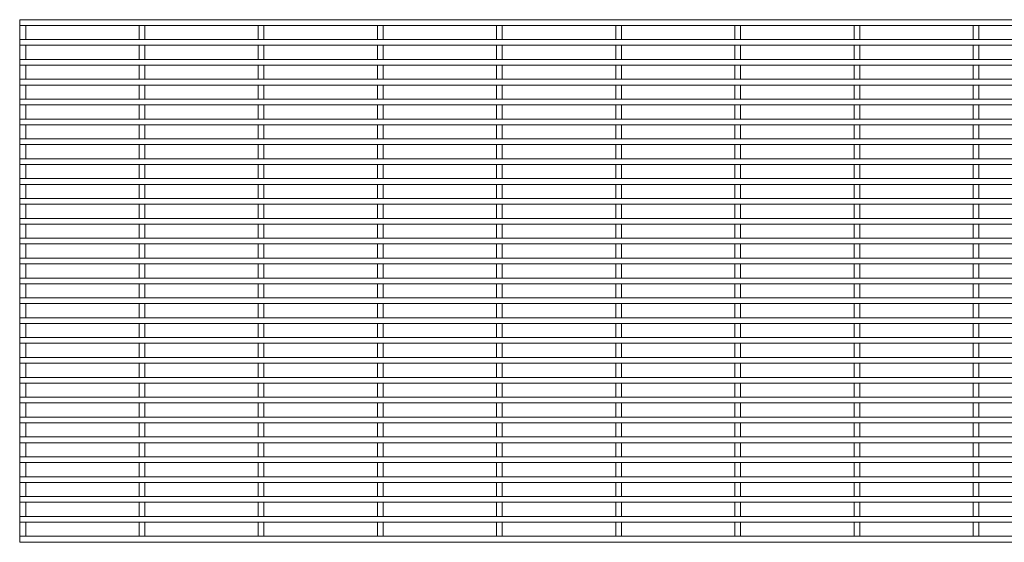
# Model space of a CAD drawing. Units: millimetres. Extents: x -1259 to 1259, y -1501 to 1501.
# Drawn here: x -1259 to -630, y -1501 to -1167 of the extents above; entities that cross this region are included whole.
import ezdxf

# ---------------------------------------------------------------- set-up
doc = ezdxf.new("R2010")
doc.units = ezdxf.units.MM

msp = doc.modelspace()

# ---------------------------------------------------------------- linework, layer by layer
at = {"color": 7, "linetype": 'Continuous', "lineweight": 15}
for p, q in [((1259.3, -1166.575), (-1259.3, -1166.575)), ((-1259.3, -1166.575), (-1259.3, -1170.225)), ((-1259.3, -1170.225), (1259.3, -1170.225)), ((-1259.125, -1170.225), (-1259.125, -1179.275)), ((-1255.475, -1179.275), (-1255.475, -1170.225)), ((-1182.925, -1170.225), (-1182.925, -1179.275)), ((-1179.275, -1179.275), (-1179.275, -1170.225)), ((-1106.725, -1170.225), (-1106.725, -1179.275)), ((-1103.075, -1179.275), (-1103.075, -1170.225)), ((-1030.525, -1170.225), (-1030.525, -1179.275)), ((-1026.875, -1179.275), (-1026.875, -1170.225)), ((-954.325, -1170.225), (-954.325, -1179.275)), ((-950.675, -1179.275), (-950.675, -1170.225)), ((-878.125, -1170.225), (-878.125, -1179.275)), ((-874.475, -1179.275), (-874.475, -1170.225)), ((-801.925, -1170.225), (-801.925, -1179.275)), ((-798.275, -1179.275), (-798.275, -1170.225)), ((-725.725, -1170.225), (-725.725, -1179.275)), ((-722.075, -1179.275), (-722.075, -1170.225)), ((-649.525, -1170.225), (-649.525, -1179.275)), ((-645.875, -1179.275), (-645.875, -1170.225)), ((1259.3, -1179.275), (-1259.3, -1179.275)), ((-1259.3, -1179.275), (-1259.3, -1182.925)), ((-1259.3, -1182.925), (1259.3, -1182.925)), ((-1259.125, -1182.925), (-1259.125, -1191.975)), ((-1255.475, -1191.975), (-1255.475, -1182.925)), ((-1182.925, -1182.925), (-1182.925, -1191.975)), ((-1179.275, -1191.975), (-1179.275, -1182.925)), ((-1106.725, -1182.925), (-1106.725, -1191.975)), ((-1103.075, -1191.975), (-1103.075, -1182.925)), ((-1030.525, -1182.925), (-1030.525, -1191.975)), ((-1026.875, -1191.975), (-1026.875, -1182.925)), ((-954.325, -1182.925), (-954.325, -1191.975)), ((-950.675, -1191.975), (-950.675, -1182.925)), ((-878.125, -1182.925), (-878.125, -1191.975)), ((-874.475, -1191.975), (-874.475, -1182.925)), ((-801.925, -1182.925), (-801.925, -1191.975)), ((-798.275, -1191.975), (-798.275, -1182.925)), ((-725.725, -1182.925), (-725.725, -1191.975)), ((-722.075, -1191.975), (-722.075, -1182.925)), ((-649.525, -1182.925), (-649.525, -1191.975)), ((-645.875, -1191.975), (-645.875, -1182.925)), ((1259.3, -1191.975), (-1259.3, -1191.975)), ((-1259.3, -1191.975), (-1259.3, -1195.625)), ((-1259.3, -1195.625), (1259.3, -1195.625)), ((-1259.125, -1195.625), (-1259.125, -1204.675)), ((-1255.475, -1204.675), (-1255.475, -1195.625)), ((-1182.925, -1195.625), (-1182.925, -1204.675)), ((-1179.275, -1204.675), (-1179.275, -1195.625)), ((-1106.725, -1195.625), (-1106.725, -1204.675)), ((-1103.075, -1204.675), (-1103.075, -1195.625)), ((-1030.525, -1195.625), (-1030.525, -1204.675)), ((-1026.875, -1204.675), (-1026.875, -1195.625)), ((-954.325, -1195.625), (-954.325, -1204.675)), ((-950.675, -1204.675), (-950.675, -1195.625)), ((-878.125, -1195.625), (-878.125, -1204.675)), ((-874.475, -1204.675), (-874.475, -1195.625)), ((-801.925, -1195.625), (-801.925, -1204.675)), ((-798.275, -1204.675), (-798.275, -1195.625)), ((-725.725, -1195.625), (-725.725, -1204.675)), ((-722.075, -1204.675), (-722.075, -1195.625)), ((-649.525, -1195.625), (-649.525, -1204.675)), ((-645.875, -1204.675), (-645.875, -1195.625)), ((1259.3, -1204.675), (-1259.3, -1204.675)), ((-1259.3, -1204.675), (-1259.3, -1208.325)), ((-1259.3, -1208.325), (1259.3, -1208.325)), ((-1259.125, -1208.325), (-1259.125, -1217.375)), ((-1255.475, -1217.375), (-1255.475, -1208.325)), ((-1182.925, -1208.325), (-1182.925, -1217.375)), ((-1179.275, -1217.375), (-1179.275, -1208.325)), ((-1106.725, -1208.325), (-1106.725, -1217.375)), ((-1103.075, -1217.375), (-1103.075, -1208.325)), ((-1030.525, -1208.325), (-1030.525, -1217.375)), ((-1026.875, -1217.375), (-1026.875, -1208.325)), ((-954.325, -1208.325), (-954.325, -1217.375)), ((-950.675, -1217.375), (-950.675, -1208.325)), ((-878.125, -1208.325), (-878.125, -1217.375)), ((-874.475, -1217.375), (-874.475, -1208.325)), ((-801.925, -1208.325), (-801.925, -1217.375)), ((-798.275, -1217.375), (-798.275, -1208.325)), ((-725.725, -1208.325), (-725.725, -1217.375)), ((-722.075, -1217.375), (-722.075, -1208.325)), ((-649.525, -1208.325), (-649.525, -1217.375)), ((-645.875, -1217.375), (-645.875, -1208.325)), ((1259.3, -1217.375), (-1259.3, -1217.375)), ((-1259.3, -1217.375), (-1259.3, -1221.025)), ((-1259.3, -1221.025), (1259.3, -1221.025)), ((-1259.125, -1221.025), (-1259.125, -1230.075)), ((-1255.475, -1230.075), (-1255.475, -1221.025)), ((-1182.925, -1221.025), (-1182.925, -1230.075)), ((-1179.275, -1230.075), (-1179.275, -1221.025)), ((-1106.725, -1221.025), (-1106.725, -1230.075)), ((-1103.075, -1230.075), (-1103.075, -1221.025)), ((-1030.525, -1221.025), (-1030.525, -1230.075)), ((-1026.875, -1230.075), (-1026.875, -1221.025)), ((-954.325, -1221.025), (-954.325, -1230.075)), ((-950.675, -1230.075), (-950.675, -1221.025)), ((-878.125, -1221.025), (-878.125, -1230.075)), ((-874.475, -1230.075), (-874.475, -1221.025)), ((-801.925, -1221.025), (-801.925, -1230.075)), ((-798.275, -1230.075), (-798.275, -1221.025)), ((-725.725, -1221.025), (-725.725, -1230.075)), ((-722.075, -1230.075), (-722.075, -1221.025)), ((-649.525, -1221.025), (-649.525, -1230.075)), ((-645.875, -1230.075), (-645.875, -1221.025)), ((1259.3, -1230.075), (-1259.3, -1230.075)), ((-1259.3, -1230.075), (-1259.3, -1233.725)), ((-1259.3, -1233.725), (1259.3, -1233.725)), ((-1259.125, -1233.725), (-1259.125, -1242.775)), ((-1255.475, -1242.775), (-1255.475, -1233.725)), ((-1182.925, -1233.725), (-1182.925, -1242.775)), ((-1179.275, -1242.775), (-1179.275, -1233.725)), ((-1106.725, -1233.725), (-1106.725, -1242.775)), ((-1103.075, -1242.775), (-1103.075, -1233.725)), ((-1030.525, -1233.725), (-1030.525, -1242.775)), ((-1026.875, -1242.775), (-1026.875, -1233.725)), ((-954.325, -1233.725), (-954.325, -1242.775)), ((-950.675, -1242.775), (-950.675, -1233.725)), ((-878.125, -1233.725), (-878.125, -1242.775)), ((-874.475, -1242.775), (-874.475, -1233.725)), ((-801.925, -1233.725), (-801.925, -1242.775)), ((-798.275, -1242.775), (-798.275, -1233.725)), ((-725.725, -1233.725), (-725.725, -1242.775)), ((-722.075, -1242.775), (-722.075, -1233.725)), ((-649.525, -1233.725), (-649.525, -1242.775)), ((-645.875, -1242.775), (-645.875, -1233.725)), ((1259.3, -1242.775), (-1259.3, -1242.775)), ((-1259.3, -1242.775), (-1259.3, -1246.425)), ((-1259.3, -1246.425), (1259.3, -1246.425)), ((-1259.125, -1246.425), (-1259.125, -1255.475)), ((-1255.475, -1255.475), (-1255.475, -1246.425)), ((-1182.925, -1246.425), (-1182.925, -1255.475)), ((-1179.275, -1255.475), (-1179.275, -1246.425)), ((-1106.725, -1246.425), (-1106.725, -1255.475)), ((-1103.075, -1255.475), (-1103.075, -1246.425)), ((-1030.525, -1246.425), (-1030.525, -1255.475)), ((-1026.875, -1255.475), (-1026.875, -1246.425)), ((-954.325, -1246.425), (-954.325, -1255.475)), ((-950.675, -1255.475), (-950.675, -1246.425)), ((-878.125, -1246.425), (-878.125, -1255.475)), ((-874.475, -1255.475), (-874.475, -1246.425)), ((-801.925, -1246.425), (-801.925, -1255.475)), ((-798.275, -1255.475), (-798.275, -1246.425)), ((-725.725, -1246.425), (-725.725, -1255.475)), ((-722.075, -1255.475), (-722.075, -1246.425)), ((-649.525, -1246.425), (-649.525, -1255.475)), ((-645.875, -1255.475), (-645.875, -1246.425)), ((1259.3, -1255.475), (-1259.3, -1255.475)), ((-1259.3, -1255.475), (-1259.3, -1259.125)), ((-1259.3, -1259.125), (1259.3, -1259.125)), ((-1259.125, -1259.125), (-1259.125, -1268.175)), ((-1255.475, -1268.175), (-1255.475, -1259.125)), ((-1182.925, -1259.125), (-1182.925, -1268.175)), ((-1179.275, -1268.175), (-1179.275, -1259.125)), ((-1106.725, -1259.125), (-1106.725, -1268.175)), ((-1103.075, -1268.175), (-1103.075, -1259.125)), ((-1030.525, -1259.125), (-1030.525, -1268.175)), ((-1026.875, -1268.175), (-1026.875, -1259.125)), ((-954.325, -1259.125), (-954.325, -1268.175)), ((-950.675, -1268.175), (-950.675, -1259.125)), ((-878.125, -1259.125), (-878.125, -1268.175)), ((-874.475, -1268.175), (-874.475, -1259.125)), ((-801.925, -1259.125), (-801.925, -1268.175)), ((-798.275, -1268.175), (-798.275, -1259.125)), ((-725.725, -1259.125), (-725.725, -1268.175)), ((-722.075, -1268.175), (-722.075, -1259.125)), ((-649.525, -1259.125), (-649.525, -1268.175)), ((-645.875, -1268.175), (-645.875, -1259.125)), ((1259.3, -1268.175), (-1259.3, -1268.175)), ((-1259.3, -1268.175), (-1259.3, -1271.825)), ((-1259.3, -1271.825), (1259.3, -1271.825)), ((-1259.125, -1271.825), (-1259.125, -1280.875)), ((-1255.475, -1280.875), (-1255.475, -1271.825)), ((-1182.925, -1271.825), (-1182.925, -1280.875)), ((-1179.275, -1280.875), (-1179.275, -1271.825)), ((-1106.725, -1271.825), (-1106.725, -1280.875)), ((-1103.075, -1280.875), (-1103.075, -1271.825)), ((-1030.525, -1271.825), (-1030.525, -1280.875)), ((-1026.875, -1280.875), (-1026.875, -1271.825)), ((-954.325, -1271.825), (-954.325, -1280.875)), ((-950.675, -1280.875), (-950.675, -1271.825)), ((-878.125, -1271.825), (-878.125, -1280.875)), ((-874.475, -1280.875), (-874.475, -1271.825)), ((-801.925, -1271.825), (-801.925, -1280.875)), ((-798.275, -1280.875), (-798.275, -1271.825)), ((-725.725, -1271.825), (-725.725, -1280.875)), ((-722.075, -1280.875), (-722.075, -1271.825)), ((-649.525, -1271.825), (-649.525, -1280.875)), ((-645.875, -1280.875), (-645.875, -1271.825)), ((1259.3, -1280.875), (-1259.3, -1280.875)), ((-1259.3, -1280.875), (-1259.3, -1284.525)), ((-1259.3, -1284.525), (1259.3, -1284.525)), ((-1259.125, -1284.525), (-1259.125, -1293.575)), ((-1255.475, -1293.575), (-1255.475, -1284.525)), ((-1182.925, -1284.525), (-1182.925, -1293.575)), ((-1179.275, -1293.575), (-1179.275, -1284.525)), ((-1106.725, -1284.525), (-1106.725, -1293.575)), ((-1103.075, -1293.575), (-1103.075, -1284.525)), ((-1030.525, -1284.525), (-1030.525, -1293.575)), ((-1026.875, -1293.575), (-1026.875, -1284.525)), ((-954.325, -1284.525), (-954.325, -1293.575)), ((-950.675, -1293.575), (-950.675, -1284.525)), ((-878.125, -1284.525), (-878.125, -1293.575)), ((-874.475, -1293.575), (-874.475, -1284.525)), ((-801.925, -1284.525), (-801.925, -1293.575)), ((-798.275, -1293.575), (-798.275, -1284.525)), ((-725.725, -1284.525), (-725.725, -1293.575)), ((-722.075, -1293.575), (-722.075, -1284.525)), ((-649.525, -1284.525), (-649.525, -1293.575)), ((-645.875, -1293.575), (-645.875, -1284.525)), ((1259.3, -1293.575), (-1259.3, -1293.575)), ((-1259.3, -1293.575), (-1259.3, -1297.225)), ((-1259.3, -1297.225), (1259.3, -1297.225)), ((-1259.125, -1297.225), (-1259.125, -1306.275)), ((-1255.475, -1306.275), (-1255.475, -1297.225)), ((-1182.925, -1297.225), (-1182.925, -1306.275)), ((-1179.275, -1306.275), (-1179.275, -1297.225)), ((-1106.725, -1297.225), (-1106.725, -1306.275)), ((-1103.075, -1306.275), (-1103.075, -1297.225)), ((-1030.525, -1297.225), (-1030.525, -1306.275)), ((-1026.875, -1306.275), (-1026.875, -1297.225)), ((-954.325, -1297.225), (-954.325, -1306.275)), ((-950.675, -1306.275), (-950.675, -1297.225)), ((-878.125, -1297.225), (-878.125, -1306.275)), ((-874.475, -1306.275), (-874.475, -1297.225)), ((-801.925, -1297.225), (-801.925, -1306.275)), ((-798.275, -1306.275), (-798.275, -1297.225)), ((-725.725, -1297.225), (-725.725, -1306.275)), ((-722.075, -1306.275), (-722.075, -1297.225)), ((-649.525, -1297.225), (-649.525, -1306.275)), ((-645.875, -1306.275), (-645.875, -1297.225)), ((1259.3, -1306.275), (-1259.3, -1306.275)), ((-1259.3, -1306.275), (-1259.3, -1309.925)), ((-1259.3, -1309.925), (1259.3, -1309.925)), ((-1259.125, -1309.925), (-1259.125, -1318.975)), ((-1255.475, -1318.975), (-1255.475, -1309.925)), ((-1182.925, -1309.925), (-1182.925, -1318.975)), ((-1179.275, -1318.975), (-1179.275, -1309.925)), ((-1106.725, -1309.925), (-1106.725, -1318.975)), ((-1103.075, -1318.975), (-1103.075, -1309.925)), ((-1030.525, -1309.925), (-1030.525, -1318.975)), ((-1026.875, -1318.975), (-1026.875, -1309.925)), ((-954.325, -1309.925), (-954.325, -1318.975)), ((-950.675, -1318.975), (-950.675, -1309.925)), ((-878.125, -1309.925), (-878.125, -1318.975)), ((-874.475, -1318.975), (-874.475, -1309.925)), ((-801.925, -1309.925), (-801.925, -1318.975)), ((-798.275, -1318.975), (-798.275, -1309.925)), ((-725.725, -1309.925), (-725.725, -1318.975)), ((-722.075, -1318.975), (-722.075, -1309.925)), ((-649.525, -1309.925), (-649.525, -1318.975)), ((-645.875, -1318.975), (-645.875, -1309.925)), ((1259.3, -1318.975), (-1259.3, -1318.975)), ((-1259.3, -1318.975), (-1259.3, -1322.625)), ((-1259.3, -1322.625), (1259.3, -1322.625)), ((-1259.125, -1322.625), (-1259.125, -1331.675)), ((-1255.475, -1331.675), (-1255.475, -1322.625)), ((-1182.925, -1322.625), (-1182.925, -1331.675)), ((-1179.275, -1331.675), (-1179.275, -1322.625)), ((-1106.725, -1322.625), (-1106.725, -1331.675)), ((-1103.075, -1331.675), (-1103.075, -1322.625)), ((-1030.525, -1322.625), (-1030.525, -1331.675)), ((-1026.875, -1331.675), (-1026.875, -1322.625)), ((-954.325, -1322.625), (-954.325, -1331.675)), ((-950.675, -1331.675), (-950.675, -1322.625)), ((-878.125, -1322.625), (-878.125, -1331.675)), ((-874.475, -1331.675), (-874.475, -1322.625)), ((-801.925, -1322.625), (-801.925, -1331.675)), ((-798.275, -1331.675), (-798.275, -1322.625)), ((-725.725, -1322.625), (-725.725, -1331.675)), ((-722.075, -1331.675), (-722.075, -1322.625)), ((-649.525, -1322.625), (-649.525, -1331.675)), ((-645.875, -1331.675), (-645.875, -1322.625)), ((1259.3, -1331.675), (-1259.3, -1331.675)), ((-1259.3, -1331.675), (-1259.3, -1335.325)), ((-1259.3, -1335.325), (1259.3, -1335.325)), ((-1259.125, -1335.325), (-1259.125, -1344.375)), ((-1255.475, -1344.375), (-1255.475, -1335.325)), ((-1182.925, -1335.325), (-1182.925, -1344.375)), ((-1179.275, -1344.375), (-1179.275, -1335.325)), ((-1106.725, -1335.325), (-1106.725, -1344.375)), ((-1103.075, -1344.375), (-1103.075, -1335.325)), ((-1030.525, -1335.325), (-1030.525, -1344.375)), ((-1026.875, -1344.375), (-1026.875, -1335.325)), ((-954.325, -1335.325), (-954.325, -1344.375)), ((-950.675, -1344.375), (-950.675, -1335.325)), ((-878.125, -1335.325), (-878.125, -1344.375)), ((-874.475, -1344.375), (-874.475, -1335.325)), ((-801.925, -1335.325), (-801.925, -1344.375)), ((-798.275, -1344.375), (-798.275, -1335.325)), ((-725.725, -1335.325), (-725.725, -1344.375)), ((-722.075, -1344.375), (-722.075, -1335.325)), ((-649.525, -1335.325), (-649.525, -1344.375)), ((-645.875, -1344.375), (-645.875, -1335.325)), ((1259.3, -1344.375), (-1259.3, -1344.375)), ((-1259.3, -1344.375), (-1259.3, -1348.025)), ((-1259.3, -1348.025), (1259.3, -1348.025)), ((-1259.125, -1348.025), (-1259.125, -1357.075)), ((-1255.475, -1357.075), (-1255.475, -1348.025)), ((-1182.925, -1348.025), (-1182.925, -1357.075)), ((-1179.275, -1357.075), (-1179.275, -1348.025)), ((-1106.725, -1348.025), (-1106.725, -1357.075)), ((-1103.075, -1357.075), (-1103.075, -1348.025)), ((-1030.525, -1348.025), (-1030.525, -1357.075)), ((-1026.875, -1357.075), (-1026.875, -1348.025)), ((-954.325, -1348.025), (-954.325, -1357.075)), ((-950.675, -1357.075), (-950.675, -1348.025)), ((-878.125, -1348.025), (-878.125, -1357.075)), ((-874.475, -1357.075), (-874.475, -1348.025)), ((-801.925, -1348.025), (-801.925, -1357.075)), ((-798.275, -1357.075), (-798.275, -1348.025)), ((-725.725, -1348.025), (-725.725, -1357.075)), ((-722.075, -1357.075), (-722.075, -1348.025)), ((-649.525, -1348.025), (-649.525, -1357.075)), ((-645.875, -1357.075), (-645.875, -1348.025)), ((1259.3, -1357.075), (-1259.3, -1357.075)), ((-1259.3, -1357.075), (-1259.3, -1360.725)), ((-1259.3, -1360.725), (1259.3, -1360.725)), ((-1259.125, -1360.725), (-1259.125, -1369.775)), ((-1255.475, -1369.775), (-1255.475, -1360.725)), ((-1182.925, -1360.725), (-1182.925, -1369.775)), ((-1179.275, -1369.775), (-1179.275, -1360.725)), ((-1106.725, -1360.725), (-1106.725, -1369.775)), ((-1103.075, -1369.775), (-1103.075, -1360.725)), ((-1030.525, -1360.725), (-1030.525, -1369.775)), ((-1026.875, -1369.775), (-1026.875, -1360.725)), ((-954.325, -1360.725), (-954.325, -1369.775)), ((-950.675, -1369.775), (-950.675, -1360.725)), ((-878.125, -1360.725), (-878.125, -1369.775)), ((-874.475, -1369.775), (-874.475, -1360.725)), ((-801.925, -1360.725), (-801.925, -1369.775)), ((-798.275, -1369.775), (-798.275, -1360.725)), ((-725.725, -1360.725), (-725.725, -1369.775)), ((-722.075, -1369.775), (-722.075, -1360.725)), ((-649.525, -1360.725), (-649.525, -1369.775)), ((-645.875, -1369.775), (-645.875, -1360.725)), ((1259.3, -1369.775), (-1259.3, -1369.775)), ((-1259.3, -1369.775), (-1259.3, -1373.425)), ((-1259.3, -1373.425), (1259.3, -1373.425)), ((-1259.125, -1373.425), (-1259.125, -1382.475)), ((-1255.475, -1382.475), (-1255.475, -1373.425)), ((-1182.925, -1373.425), (-1182.925, -1382.475)), ((-1179.275, -1382.475), (-1179.275, -1373.425)), ((-1106.725, -1373.425), (-1106.725, -1382.475)), ((-1103.075, -1382.475), (-1103.075, -1373.425)), ((-1030.525, -1373.425), (-1030.525, -1382.475)), ((-1026.875, -1382.475), (-1026.875, -1373.425)), ((-954.325, -1373.425), (-954.325, -1382.475)), ((-950.675, -1382.475), (-950.675, -1373.425)), ((-878.125, -1373.425), (-878.125, -1382.475)), ((-874.475, -1382.475), (-874.475, -1373.425)), ((-801.925, -1373.425), (-801.925, -1382.475)), ((-798.275, -1382.475), (-798.275, -1373.425)), ((-725.725, -1373.425), (-725.725, -1382.475)), ((-722.075, -1382.475), (-722.075, -1373.425)), ((-649.525, -1373.425), (-649.525, -1382.475)), ((-645.875, -1382.475), (-645.875, -1373.425)), ((1259.3, -1382.475), (-1259.3, -1382.475)), ((-1259.3, -1382.475), (-1259.3, -1386.125)), ((-1259.3, -1386.125), (1259.3, -1386.125)), ((-1259.125, -1386.125), (-1259.125, -1395.175)), ((-1255.475, -1395.175), (-1255.475, -1386.125)), ((-1182.925, -1386.125), (-1182.925, -1395.175)), ((-1179.275, -1395.175), (-1179.275, -1386.125)), ((-1106.725, -1386.125), (-1106.725, -1395.175)), ((-1103.075, -1395.175), (-1103.075, -1386.125)), ((-1030.525, -1386.125), (-1030.525, -1395.175)), ((-1026.875, -1395.175), (-1026.875, -1386.125)), ((-954.325, -1386.125), (-954.325, -1395.175)), ((-950.675, -1395.175), (-950.675, -1386.125)), ((-878.125, -1386.125), (-878.125, -1395.175)), ((-874.475, -1395.175), (-874.475, -1386.125)), ((-801.925, -1386.125), (-801.925, -1395.175)), ((-798.275, -1395.175), (-798.275, -1386.125)), ((-725.725, -1386.125), (-725.725, -1395.175)), ((-722.075, -1395.175), (-722.075, -1386.125)), ((-649.525, -1386.125), (-649.525, -1395.175)), ((-645.875, -1395.175), (-645.875, -1386.125)), ((1259.3, -1395.175), (-1259.3, -1395.175)), ((-1259.3, -1395.175), (-1259.3, -1398.825)), ((-1259.3, -1398.825), (1259.3, -1398.825)), ((-1259.125, -1398.825), (-1259.125, -1407.875)), ((-1255.475, -1407.875), (-1255.475, -1398.825)), ((-1182.925, -1398.825), (-1182.925, -1407.875)), ((-1179.275, -1407.875), (-1179.275, -1398.825)), ((-1106.725, -1398.825), (-1106.725, -1407.875)), ((-1103.075, -1407.875), (-1103.075, -1398.825)), ((-1030.525, -1398.825), (-1030.525, -1407.875)), ((-1026.875, -1407.875), (-1026.875, -1398.825)), ((-954.325, -1398.825), (-954.325, -1407.875)), ((-950.675, -1407.875), (-950.675, -1398.825)), ((-878.125, -1398.825), (-878.125, -1407.875)), ((-874.475, -1407.875), (-874.475, -1398.825)), ((-801.925, -1398.825), (-801.925, -1407.875)), ((-798.275, -1407.875), (-798.275, -1398.825)), ((-725.725, -1398.825), (-725.725, -1407.875)), ((-722.075, -1407.875), (-722.075, -1398.825)), ((-649.525, -1398.825), (-649.525, -1407.875)), ((-645.875, -1407.875), (-645.875, -1398.825)), ((1259.3, -1407.875), (-1259.3, -1407.875)), ((-1259.3, -1407.875), (-1259.3, -1411.525)), ((-1259.3, -1411.525), (1259.3, -1411.525)), ((-1259.125, -1411.525), (-1259.125, -1420.575)), ((-1255.475, -1420.575), (-1255.475, -1411.525)), ((-1182.925, -1411.525), (-1182.925, -1420.575)), ((-1179.275, -1420.575), (-1179.275, -1411.525)), ((-1106.725, -1411.525), (-1106.725, -1420.575)), ((-1103.075, -1420.575), (-1103.075, -1411.525)), ((-1030.525, -1411.525), (-1030.525, -1420.575)), ((-1026.875, -1420.575), (-1026.875, -1411.525)), ((-954.325, -1411.525), (-954.325, -1420.575)), ((-950.675, -1420.575), (-950.675, -1411.525)), ((-878.125, -1411.525), (-878.125, -1420.575)), ((-874.475, -1420.575), (-874.475, -1411.525)), ((-801.925, -1411.525), (-801.925, -1420.575)), ((-798.275, -1420.575), (-798.275, -1411.525)), ((-725.725, -1411.525), (-725.725, -1420.575)), ((-722.075, -1420.575), (-722.075, -1411.525)), ((-649.525, -1411.525), (-649.525, -1420.575)), ((-645.875, -1420.575), (-645.875, -1411.525)), ((1259.3, -1420.575), (-1259.3, -1420.575)), ((-1259.3, -1420.575), (-1259.3, -1424.225)), ((-1259.3, -1424.225), (1259.3, -1424.225)), ((-1259.125, -1424.225), (-1259.125, -1433.275)), ((-1255.475, -1433.275), (-1255.475, -1424.225)), ((-1182.925, -1424.225), (-1182.925, -1433.275)), ((-1179.275, -1433.275), (-1179.275, -1424.225)), ((-1106.725, -1424.225), (-1106.725, -1433.275)), ((-1103.075, -1433.275), (-1103.075, -1424.225)), ((-1030.525, -1424.225), (-1030.525, -1433.275)), ((-1026.875, -1433.275), (-1026.875, -1424.225)), ((-954.325, -1424.225), (-954.325, -1433.275)), ((-950.675, -1433.275), (-950.675, -1424.225)), ((-878.125, -1424.225), (-878.125, -1433.275)), ((-874.475, -1433.275), (-874.475, -1424.225)), ((-801.925, -1424.225), (-801.925, -1433.275)), ((-798.275, -1433.275), (-798.275, -1424.225)), ((-725.725, -1424.225), (-725.725, -1433.275)), ((-722.075, -1433.275), (-722.075, -1424.225)), ((-649.525, -1424.225), (-649.525, -1433.275)), ((-645.875, -1433.275), (-645.875, -1424.225)), ((1259.3, -1433.275), (-1259.3, -1433.275)), ((-1259.3, -1433.275), (-1259.3, -1436.925)), ((-1259.3, -1436.925), (1259.3, -1436.925)), ((-1259.125, -1436.925), (-1259.125, -1445.975)), ((-1255.475, -1445.975), (-1255.475, -1436.925)), ((-1182.925, -1436.925), (-1182.925, -1445.975)), ((-1179.275, -1445.975), (-1179.275, -1436.925)), ((-1106.725, -1436.925), (-1106.725, -1445.975)), ((-1103.075, -1445.975), (-1103.075, -1436.925)), ((-1030.525, -1436.925), (-1030.525, -1445.975)), ((-1026.875, -1445.975), (-1026.875, -1436.925)), ((-954.325, -1436.925), (-954.325, -1445.975)), ((-950.675, -1445.975), (-950.675, -1436.925)), ((-878.125, -1436.925), (-878.125, -1445.975)), ((-874.475, -1445.975), (-874.475, -1436.925)), ((-801.925, -1436.925), (-801.925, -1445.975)), ((-798.275, -1445.975), (-798.275, -1436.925)), ((-725.725, -1436.925), (-725.725, -1445.975)), ((-722.075, -1445.975), (-722.075, -1436.925)), ((-649.525, -1436.925), (-649.525, -1445.975)), ((-645.875, -1445.975), (-645.875, -1436.925)), ((1259.3, -1445.975), (-1259.3, -1445.975)), ((-1259.3, -1445.975), (-1259.3, -1449.625)), ((-1259.3, -1449.625), (1259.3, -1449.625)), ((-1259.125, -1449.625), (-1259.125, -1458.675)), ((-1255.475, -1458.675), (-1255.475, -1449.625)), ((-1182.925, -1449.625), (-1182.925, -1458.675)), ((-1179.275, -1458.675), (-1179.275, -1449.625)), ((-1106.725, -1449.625), (-1106.725, -1458.675)), ((-1103.075, -1458.675), (-1103.075, -1449.625)), ((-1030.525, -1449.625), (-1030.525, -1458.675)), ((-1026.875, -1458.675), (-1026.875, -1449.625)), ((-954.325, -1449.625), (-954.325, -1458.675)), ((-950.675, -1458.675), (-950.675, -1449.625)), ((-878.125, -1449.625), (-878.125, -1458.675)), ((-874.475, -1458.675), (-874.475, -1449.625)), ((-801.925, -1449.625), (-801.925, -1458.675)), ((-798.275, -1458.675), (-798.275, -1449.625)), ((-725.725, -1449.625), (-725.725, -1458.675)), ((-722.075, -1458.675), (-722.075, -1449.625)), ((-649.525, -1449.625), (-649.525, -1458.675)), ((-645.875, -1458.675), (-645.875, -1449.625)), ((1259.3, -1458.675), (-1259.3, -1458.675)), ((-1259.3, -1458.675), (-1259.3, -1462.325)), ((-1259.3, -1462.325), (1259.3, -1462.325)), ((-1259.125, -1462.325), (-1259.125, -1471.375)), ((-1255.475, -1471.375), (-1255.475, -1462.325)), ((-1182.925, -1462.325), (-1182.925, -1471.375)), ((-1179.275, -1471.375), (-1179.275, -1462.325)), ((-1106.725, -1462.325), (-1106.725, -1471.375)), ((-1103.075, -1471.375), (-1103.075, -1462.325)), ((-1030.525, -1462.325), (-1030.525, -1471.375)), ((-1026.875, -1471.375), (-1026.875, -1462.325)), ((-954.325, -1462.325), (-954.325, -1471.375)), ((-950.675, -1471.375), (-950.675, -1462.325)), ((-878.125, -1462.325), (-878.125, -1471.375)), ((-874.475, -1471.375), (-874.475, -1462.325)), ((-801.925, -1462.325), (-801.925, -1471.375)), ((-798.275, -1471.375), (-798.275, -1462.325)), ((-725.725, -1462.325), (-725.725, -1471.375)), ((-722.075, -1471.375), (-722.075, -1462.325)), ((-649.525, -1462.325), (-649.525, -1471.375)), ((-645.875, -1471.375), (-645.875, -1462.325)), ((1259.3, -1471.375), (-1259.3, -1471.375)), ((-1259.3, -1471.375), (-1259.3, -1475.025)), ((-1259.3, -1475.025), (1259.3, -1475.025)), ((-1259.125, -1475.025), (-1259.125, -1484.075)), ((-1255.475, -1484.075), (-1255.475, -1475.025)), ((-1182.925, -1475.025), (-1182.925, -1484.075)), ((-1179.275, -1484.075), (-1179.275, -1475.025)), ((-1106.725, -1475.025), (-1106.725, -1484.075)), ((-1103.075, -1484.075), (-1103.075, -1475.025)), ((-1030.525, -1475.025), (-1030.525, -1484.075)), ((-1026.875, -1484.075), (-1026.875, -1475.025)), ((-954.325, -1475.025), (-954.325, -1484.075)), ((-950.675, -1484.075), (-950.675, -1475.025)), ((-878.125, -1475.025), (-878.125, -1484.075)), ((-874.475, -1484.075), (-874.475, -1475.025)), ((-801.925, -1475.025), (-801.925, -1484.075)), ((-798.275, -1484.075), (-798.275, -1475.025)), ((-725.725, -1475.025), (-725.725, -1484.075)), ((-722.075, -1484.075), (-722.075, -1475.025)), ((-649.525, -1475.025), (-649.525, -1484.075)), ((-645.875, -1484.075), (-645.875, -1475.025)), ((1259.3, -1484.075), (-1259.3, -1484.075)), ((-1259.3, -1484.075), (-1259.3, -1487.725)), ((-1259.3, -1487.725), (1259.3, -1487.725)), ((-1259.125, -1487.725), (-1259.125, -1496.775)), ((-1255.475, -1496.775), (-1255.475, -1487.725)), ((-1182.925, -1487.725), (-1182.925, -1496.775)), ((-1179.275, -1496.775), (-1179.275, -1487.725)), ((-1106.725, -1487.725), (-1106.725, -1496.775)), ((-1103.075, -1496.775), (-1103.075, -1487.725)), ((-1030.525, -1487.725), (-1030.525, -1496.775)), ((-1026.875, -1496.775), (-1026.875, -1487.725)), ((-954.325, -1487.725), (-954.325, -1496.775)), ((-950.675, -1496.775), (-950.675, -1487.725)), ((-878.125, -1487.725), (-878.125, -1496.775)), ((-874.475, -1496.775), (-874.475, -1487.725)), ((-801.925, -1487.725), (-801.925, -1496.775)), ((-798.275, -1496.775), (-798.275, -1487.725)), ((-725.725, -1487.725), (-725.725, -1496.775)), ((-722.075, -1496.775), (-722.075, -1487.725)), ((-649.525, -1487.725), (-649.525, -1496.775)), ((-645.875, -1496.775), (-645.875, -1487.725)), ((1259.3, -1496.775), (-1259.3, -1496.775)), ((-1259.3, -1496.775), (-1259.3, -1500.425)), ((-1259.3, -1500.425), (1259.3, -1500.425)), ((-1259.125, -1500.425), (-1259.125, -1500.6)), ((-1259.125, -1500.6), (-1255.475, -1500.6)), ((-1255.475, -1500.6), (-1255.475, -1500.425)), ((-1182.925, -1500.425), (-1182.925, -1500.6)), ((-1182.925, -1500.6), (-1179.275, -1500.6)), ((-1179.275, -1500.6), (-1179.275, -1500.425)), ((-1106.725, -1500.425), (-1106.725, -1500.6)), ((-1106.725, -1500.6), (-1103.075, -1500.6)), ((-1103.075, -1500.6), (-1103.075, -1500.425)), ((-1030.525, -1500.425), (-1030.525, -1500.6)), ((-1030.525, -1500.6), (-1026.875, -1500.6)), ((-1026.875, -1500.6), (-1026.875, -1500.425)), ((-954.325, -1500.425), (-954.325, -1500.6)), ((-954.325, -1500.6), (-950.675, -1500.6)), ((-950.675, -1500.6), (-950.675, -1500.425)), ((-878.125, -1500.425), (-878.125, -1500.6)), ((-878.125, -1500.6), (-874.475, -1500.6)), ((-874.475, -1500.6), (-874.475, -1500.425)), ((-801.925, -1500.425), (-801.925, -1500.6)), ((-801.925, -1500.6), (-798.275, -1500.6)), ((-798.275, -1500.6), (-798.275, -1500.425)), ((-725.725, -1500.425), (-725.725, -1500.6)), ((-725.725, -1500.6), (-722.075, -1500.6)), ((-722.075, -1500.6), (-722.075, -1500.425)), ((-649.525, -1500.425), (-649.525, -1500.6)), ((-649.525, -1500.6), (-645.875, -1500.6)), ((-645.875, -1500.6), (-645.875, -1500.425))]:
    msp.add_line(p, q, dxfattribs=at)

doc.saveas('drawing.dxf')
